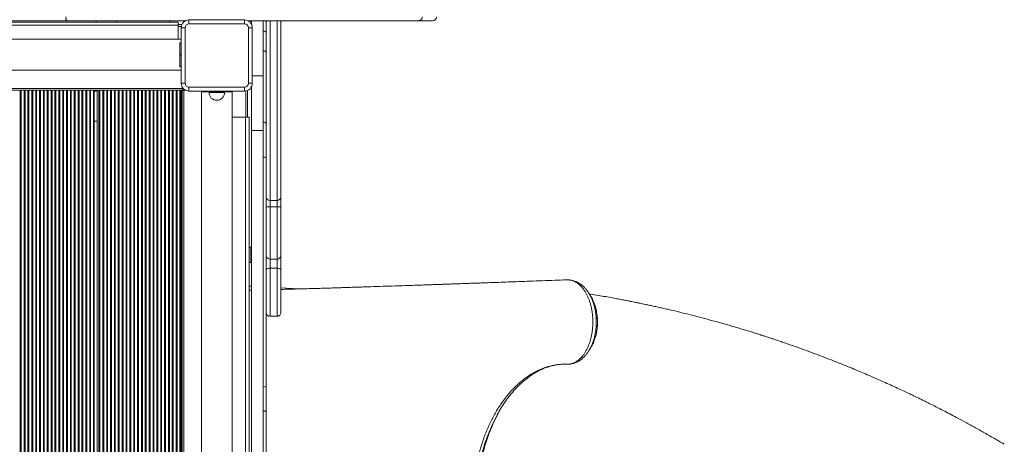
# Model space of a CAD drawing. Units: millimetres. Extents: x -22941 to -9227, y -12167 to 722.
# Drawn here: x -13830 to -12554, y -3763 to -3213 of the extents above; entities that cross this region are included whole.
import ezdxf

# ---------------------------------------------------------------- set-up
doc = ezdxf.new("R2010")
doc.units = ezdxf.units.MM

msp = doc.modelspace()

# ---------------------------------------------------------------- linework, layer by layer
at = {"color": 7, "linetype": 'Continuous', "lineweight": 15}
for p, q in [((-13610.422, -3218.245), (-13610.422, -3213.245)), ((-13610.422, -3213.245), (-13538.422, -3213.245)), ((-13538.422, -3218.245), (-13538.422, -3213.245)), ((-14284.422, -3216.245), (-13624.422, -3216.245)), ((-14284.422, -3219.985), (-13624.422, -3219.985)), ((-14248.916, -3214.245), (-13768.201, -3214.245)), ((-13768.201, -3214.245), (-13614.78, -3214.245)), ((-13624.422, -3216.245), (-13624.422, -3219.985)), ((-13624.422, -3219.245), (-13619.587, -3219.245)), ((-13624.422, -3219.985), (-13624.422, -3238.245)), ((-13615.422, -3223.245), (-13620.422, -3223.245)), ((-13620.422, -3295.245), (-13620.422, -3223.245)), ((-13616.469, -3215.28), (-13616.471, -3214.245)), ((-13615.422, -3223.245), (-13615.422, -3295.245)), ((-13538.422, -3218.245), (-13610.422, -3218.245)), ((-13534.063, -3214.245), (-13313.222, -3214.245)), ((-13533.422, -3295.245), (-13533.422, -3223.245)), ((-13533.422, -3223.245), (-13528.422, -3223.245)), ((-13529.422, -3218.886), (-13529.422, -3214.245)), ((-13528.422, -3223.245), (-13528.422, -3295.245)), ((-13514.422, -3285.478), (-13514.422, -3214.245)), ((-13510.422, -3214.245), (-13510.422, -3229.429)), ((-13491.422, -3214.245), (-13491.422, -3216.468)), ((-13491.422, -3216.468), (-13491.422, -3442.581)), ((-13313.222, -3214.245), (-13294.856, -3214.245)), ((-13620.422, -3238.245), (-14288.422, -3238.245)), ((-13510.422, -3229.429), (-13510.422, -3256.079)), ((-13622.422, -3242.745), (-13620.422, -3242.745)), ((-13622.422, -3243.245), (-13622.422, -3242.745)), ((-13622.422, -3243.245), (-13620.422, -3243.245)), ((-13622.422, -3257.745), (-13622.422, -3243.245)), ((-13622.422, -3258.745), (-13622.422, -3257.745)), ((-13622.422, -3273.245), (-13622.422, -3258.745)), ((-13510.422, -3256.079), (-13510.422, -3348.214)), ((-13622.422, -3273.245), (-13620.422, -3273.245)), ((-13622.422, -3273.745), (-13622.422, -3273.245)), ((-13620.422, -3273.745), (-13622.422, -3273.745)), ((-14288.422, -3278.245), (-13620.422, -3278.245)), ((-13514.422, -3356.172), (-13514.422, -3285.478)), ((-14289.422, -3301.745), (-13619.422, -3301.745)), ((-13620.422, -3295.245), (-13615.422, -3295.245)), ((-13619.422, -3301.745), (-13619.422, -3299.604)), ((-13619.422, -3304.245), (-13619.422, -3301.745)), ((-13610.422, -3305.245), (-13610.422, -3300.245)), ((-13610.422, -3300.245), (-13538.422, -3300.245)), ((-13538.422, -3305.245), (-13538.422, -3300.245)), ((-13528.422, -3295.245), (-13533.422, -3295.245)), ((-13529.422, -3356.172), (-13529.422, -3299.604)), ((-14289.422, -3304.245), (-13619.422, -3304.245)), ((-13829.01, -4414.245), (-13829.01, -3304.245)), ((-13827.833, -4414.245), (-13827.833, -3304.245)), ((-13824.01, -4414.245), (-13824.01, -3304.245)), ((-13822.833, -4414.245), (-13822.833, -3304.245)), ((-13819.01, -4414.245), (-13819.01, -3304.245)), ((-13817.833, -4414.245), (-13817.833, -3304.245)), ((-13814.01, -4414.245), (-13814.01, -3304.245)), ((-13812.833, -4414.245), (-13812.833, -3304.245)), ((-13809.01, -4414.245), (-13809.01, -3304.245)), ((-13807.833, -4414.245), (-13807.833, -3304.245)), ((-13804.01, -4414.245), (-13804.01, -3304.245)), ((-13802.833, -4414.245), (-13802.833, -3304.245)), ((-13799.01, -4414.245), (-13799.01, -3304.245)), ((-13797.833, -4414.245), (-13797.833, -3304.245)), ((-13794.01, -4414.245), (-13794.01, -3304.245)), ((-13792.833, -4414.245), (-13792.833, -3304.245)), ((-13789.01, -4414.245), (-13789.01, -3304.245)), ((-13787.833, -4414.245), (-13787.833, -3304.245)), ((-13784.01, -4414.245), (-13784.01, -3304.245)), ((-13782.833, -4414.245), (-13782.833, -3304.245)), ((-13779.01, -4414.245), (-13779.01, -3304.245)), ((-13777.833, -4414.245), (-13777.833, -3304.245)), ((-13774.01, -4414.245), (-13774.01, -3304.245)), ((-13772.833, -4414.245), (-13772.833, -3304.245)), ((-13769.01, -4414.245), (-13769.01, -3304.245)), ((-13767.833, -4414.245), (-13767.833, -3304.245)), ((-13764.01, -4414.245), (-13764.01, -3304.245)), ((-13762.833, -4414.245), (-13762.833, -3304.245)), ((-13759.01, -4414.245), (-13759.01, -3304.245)), ((-13757.833, -4414.245), (-13757.833, -3304.245)), ((-13754.01, -4414.245), (-13754.01, -3304.245)), ((-13752.833, -4414.245), (-13752.833, -3304.245)), ((-13749.01, -4414.245), (-13749.01, -3304.245)), ((-13747.833, -4414.245), (-13747.833, -3304.245)), ((-13744.01, -4414.245), (-13744.01, -3304.245)), ((-13742.833, -4414.245), (-13742.833, -3304.245)), ((-13739.01, -4414.245), (-13739.01, -3304.245)), ((-13737.833, -4414.245), (-13737.833, -3304.245)), ((-13734.225, -4414.245), (-13734.225, -3304.245)), ((-13733.422, -4414.245), (-13733.422, -3304.245)), ((-13729.422, -4414.245), (-13729.422, -3304.245)), ((-13727.01, -4414.245), (-13727.01, -3304.245)), ((-13725.833, -4414.245), (-13725.833, -3304.245)), ((-13722.01, -4414.245), (-13722.01, -3304.245)), ((-13720.833, -4414.245), (-13720.833, -3304.245)), ((-13717.01, -4414.245), (-13717.01, -3304.245)), ((-13715.833, -4414.245), (-13715.833, -3304.245)), ((-13712.01, -4414.245), (-13712.01, -3304.245)), ((-13710.833, -4414.245), (-13710.833, -3304.245)), ((-13707.01, -4414.245), (-13707.01, -3304.245)), ((-13705.833, -4414.245), (-13705.833, -3304.245)), ((-13702.01, -4414.245), (-13702.01, -3304.245)), ((-13700.833, -4414.245), (-13700.833, -3304.245)), ((-13697.01, -4414.245), (-13697.01, -3304.245)), ((-13695.833, -4414.245), (-13695.833, -3304.245)), ((-13692.01, -4414.245), (-13692.01, -3304.245)), ((-13690.833, -4414.245), (-13690.833, -3304.245)), ((-13687.01, -4414.245), (-13687.01, -3304.245)), ((-13685.833, -4414.245), (-13685.833, -3304.245)), ((-13682.01, -4414.245), (-13682.01, -3304.245)), ((-13680.833, -4414.245), (-13680.833, -3304.245)), ((-13677.01, -4414.245), (-13677.01, -3304.245)), ((-13675.833, -4414.245), (-13675.833, -3304.245)), ((-13672.01, -4414.245), (-13672.01, -3304.245)), ((-13670.833, -4414.245), (-13670.833, -3304.245)), ((-13667.01, -4414.245), (-13667.01, -3304.245)), ((-13665.833, -4414.245), (-13665.833, -3304.245)), ((-13662.01, -4414.245), (-13662.01, -3304.245)), ((-13660.833, -4414.245), (-13660.833, -3304.245)), ((-13657.01, -4414.245), (-13657.01, -3304.245)), ((-13655.833, -4414.245), (-13655.833, -3304.245)), ((-13652.01, -4414.245), (-13652.01, -3304.245)), ((-13650.833, -4414.245), (-13650.833, -3304.245)), ((-13647.01, -4414.245), (-13647.01, -3304.245)), ((-13645.833, -4414.245), (-13645.833, -3304.245)), ((-13642.01, -4414.245), (-13642.01, -3304.245)), ((-13640.833, -4414.245), (-13640.833, -3304.245)), ((-13637.01, -4414.245), (-13637.01, -3304.245)), ((-13635.833, -4414.245), (-13635.833, -3304.245)), ((-13632.01, -4414.245), (-13632.01, -3304.245)), ((-13630.833, -4414.245), (-13630.833, -3304.245)), ((-13627.01, -4414.245), (-13627.01, -3304.245)), ((-13625.833, -4414.245), (-13625.833, -3304.245)), ((-13622.225, -4414.245), (-13622.225, -3304.245)), ((-13621.422, -4414.245), (-13621.422, -3304.245)), ((-13619.422, -3304.245), (-13619.422, -4414.245)), ((-13619.422, -3304.245), (-13616.922, -3304.245)), ((-13616.922, -3304.245), (-13616.922, -4414.245)), ((-13616.922, -3304.245), (-13614.78, -3304.245)), ((-13538.422, -3305.245), (-13610.422, -3305.245)), ((-13594.422, -3305.245), (-13594.422, -3306.245)), ((-13594.422, -3306.245), (-13594.422, -4412.245)), ((-13594.422, -3306.245), (-13554.422, -3306.245)), ((-13584.422, -3306.245), (-13584.422, -3307.245)), ((-13564.422, -3307.245), (-13564.422, -3306.245)), ((-13554.422, -3305.245), (-13554.422, -3306.245)), ((-13554.422, -4412.245), (-13554.422, -3306.245)), ((-13534.422, -3304.41), (-13534.422, -3339.245)), ((-13537.422, -3339.245), (-13554.422, -3339.245)), ((-13537.422, -3339.245), (-13537.422, -4379.245)), ((-13532.422, -3339.245), (-13537.422, -3339.245)), ((-13532.422, -3339.245), (-13532.422, -4379.245)), ((-13733.422, -3344.245), (-13729.422, -3344.245)), ((-13621.422, -3344.245), (-13620.422, -3344.245)), ((-13510.422, -3348.214), (-13510.422, -3391.275)), ((-13514.422, -3356.172), (-13529.422, -3356.172)), ((-13529.422, -3794.486), (-13529.422, -3356.172)), ((-13514.422, -3794.486), (-13514.422, -3356.172)), ((-13510.422, -3391.275), (-13510.422, -3688.551)), ((-13491.422, -3442.581), (-13491.422, -3455.094)), ((-13496.422, -3446.813), (-13505.422, -3446.813)), ((-13505.422, -3446.813), (-13505.422, -3455.155)), ((-13496.422, -3455.155), (-13505.422, -3455.155)), ((-13505.422, -3455.155), (-13505.422, -3522.737)), ((-13496.422, -3455.155), (-13496.422, -3446.813)), ((-13496.422, -3522.737), (-13496.422, -3455.155)), ((-13491.422, -3455.094), (-13491.422, -3518.777)), ((-13530.422, -3507.22), (-13532.422, -3507.22)), ((-13529.422, -3508.054), (-13530.422, -3507.22)), ((-13530.422, -3507.22), (-13530.422, -3527.22)), ((-13491.422, -3518.777), (-13491.422, -3536.703)), ((-13532.422, -3527.22), (-13530.422, -3527.22)), ((-13530.422, -3527.22), (-13529.422, -3526.385)), ((-13496.422, -3522.737), (-13505.422, -3522.737)), ((-13505.422, -3522.737), (-13505.422, -3534.688)), ((-13496.422, -3534.688), (-13496.422, -3522.737)), ((-13496.422, -3534.688), (-13505.422, -3534.688)), ((-13491.422, -3536.703), (-13491.422, -3591.876)), ((-13529.422, -3558.013), (-13532.422, -3557.843)), ((-13118.949, -3549.834), (-13119.494, -3549.802)), ((-13117.934, -3549.814), (-13118.384, -3549.834)), ((-13529.422, -3562.991), (-13532.422, -3563.063)), ((-13092.379, -3567.145), (-13092.276, -3567.295)), ((-13505.422, -3596.876), (-13496.422, -3596.876)), ((-13084.17, -3624.26), (-13083.698, -3622.63)), ((-13510.422, -3688.551), (-13510.422, -3718.625)), ((-13510.422, -3718.625), (-13510.422, -3919.843))]:
    msp.add_line(p, q, dxfattribs=at)
at = {"color": 8, "linetype": 'Continuous', "lineweight": 15}
for p, q in [((-13624.422, -3221.745), (-13620.308, -3221.745)), ((-13505.422, -3214.245), (-13505.422, -3446.813)), ((-13496.422, -3446.813), (-13496.422, -3214.245)), ((-13622.422, -3257.745), (-13620.422, -3257.745)), ((-13622.422, -3258.745), (-13620.422, -3258.745)), ((-13514.422, -3285.478), (-13528.422, -3285.478)), ((-13733.422, -3305.245), (-13729.422, -3305.245)), ((-13621.422, -3305.245), (-13620.422, -3305.245)), ((-13620.422, -3305.245), (-13620.422, -4413.245)), ((-13584.422, -3307.245), (-13564.422, -3307.245)), ((-13536.922, -3305.131), (-13536.922, -3339.245)), ((-13505.422, -3534.688), (-13505.422, -3596.876)), ((-13496.422, -3596.876), (-13496.422, -3534.688)), ((-13532.422, -3557.848), (-13529.422, -3558.018)), ((-13491.422, -3560.175), (-13468.974, -3561.449))]:
    msp.add_line(p, q, dxfattribs=at)
at = {"color": 8, "linetype": 'Continuous', "lineweight": 15, "flags": 128}
for points in [[(-13514.422, -3227.643), (-13513.508, -3227.745), (-13512.644, -3227.913), (-13511.886, -3228.14), (-13511.264, -3228.416), (-13510.802, -3228.731), (-13510.518, -3229.073), (-13510.422, -3229.429)], [(-13514.422, -3252.843), (-13513.508, -3253.027), (-13512.644, -3253.333), (-13511.886, -3253.743), (-13511.264, -3254.244), (-13510.802, -3254.815), (-13510.518, -3255.435), (-13510.422, -3256.079)], [(-13510.422, -3348.214), (-13510.518, -3347.569), (-13510.802, -3346.949), (-13511.264, -3346.378), (-13511.886, -3345.878), (-13512.644, -3345.467), (-13513.508, -3345.162), (-13514.422, -3344.977)], [(-13510.422, -3718.625), (-13510.518, -3718.872), (-13510.802, -3719.11), (-13511.264, -3719.329), (-13511.886, -3719.522), (-13512.644, -3719.679), (-13513.508, -3719.796), (-13514.422, -3719.867)], [(-13211.711, -3725.377), (-13213.033, -3727.762), (-13218.176, -3738.521), (-13222.841, -3749.849), (-13227.008, -3761.658), (-13230.654, -3773.86), (-13234.383, -3789.093), (-13237.389, -3804.811), (-13239.646, -3820.867), (-13241.127, -3837.115), (-13241.678, -3848.164), (-13241.863, -3859.245), (-13241.863, -3859.245), (-13241.863, -3859.245)]]:
    msp.add_lwpolyline(points, dxfattribs=at)
at = {"color": 7, "linetype": 'Continuous', "lineweight": 15, "flags": 128}
for points in [[(-13510.422, -3536.703), (-13510.325, -3536.31), (-13510.041, -3535.932), (-13509.579, -3535.584), (-13508.957, -3535.278), (-13508.199, -3535.028), (-13507.335, -3534.841), (-13506.397, -3534.727), (-13505.422, -3534.688)], [(-13496.422, -3534.688), (-13495.446, -3534.727), (-13494.508, -3534.841), (-13493.644, -3535.028), (-13492.886, -3535.278), (-13492.264, -3535.584), (-13491.802, -3535.932), (-13491.518, -3536.31), (-13491.422, -3536.703)], [(-13117.747, -3549.816), (-13118.216, -3549.837), (-13118.724, -3549.86)], [(-13468.915, -3561.448), (-13491.324, -3560.176), (-13491.422, -3560.17)]]:
    msp.add_lwpolyline(points, dxfattribs=at)
at = {"color": 7, "linetype": 'Continuous', "lineweight": 15}
for centre, radius, start, end in [((-13610.422, -3223.245), 10, 90, 180), ((-13538.422, -3223.245), 10, 0, 90), ((-13294.856, -3209.245), 5, 270, 0), ((-13640.279, -3214.245), 5, 336.421822, 0), ((-13610.422, -3223.245), 5, 90, 180), ((-13538.422, -3223.245), 5, 0, 90), ((-13610.422, -3295.245), 10, 180, 270), ((-13610.422, -3295.245), 5, 180, 270), ((-13538.422, -3295.245), 10, 270, 0), ((-13538.422, -3295.245), 5, 270, 0), ((-13574.422, -3307.245), 10, 180, 0), ((-13505.776, -3442.162), 4.664, 185.150061, 274.35759), ((-13496.067, -3442.162), 4.664, 265.64241, 354.849939), ((-13506.671, -3352.962), 102.201, 267.897103, 270.700686), ((-13495.172, -3352.962), 102.201, 269.299314, 272.102897), ((-13505.887, -3518.189), 4.572, 187.39325, 275.849272), ((-13495.956, -3518.189), 4.572, 264.150728, 352.60675), ((-13117.884, -3550.949), 1.141, 83.115905, 100.65213), ((-13505.422, -3591.876), 5, 180, 270), ((-13496.422, -3591.876), 5, 270, 0)]:
    msp.add_arc(centre, radius, start, end, dxfattribs=at)
at = {"color": 8, "linetype": 'Continuous', "lineweight": 15}
for centre, radius, start, end in [((-13736.368, -3214.258), 5.626, 339.322089, 0.135314), ((-13694.113, -3214.287), 9.907, 179.756138, 191.398308), ((-13506.716, -3216.499), 3.705, 142.523413, 179.518242), ((-13495.127, -3216.499), 3.705, 0.481758, 37.476587), ((-13513.762, -3399.918), 9.266, 68.868205, 94.081616), ((-13513.762, -3697.194), 9.266, 68.868205, 94.081616)]:
    msp.add_arc(centre, radius, start, end, dxfattribs=at)
at = {"color": 7, "linetype": 'Continuous', "lineweight": 15}
for points, knots in [([(-13769.985, -3209.245), (-13769.965, -3209.807), (-13769.926, -3210.931), (-13769.618, -3212.427), (-13769.166, -3213.565), (-13768.672, -3214.133), (-13768.34, -3214.243), (-13768.209, -3214.245), (-13768.201, -3214.245)], [0, 0, 0, 0, 0.21461829, 0.42923576, 0.64387666, 0.85856694, 0.99138777, 1, 1, 1, 1]), ([(-13308.269, -3209.245), (-13308.324, -3209.806), (-13308.433, -3210.928), (-13309.283, -3212.422), (-13310.535, -3213.559), (-13311.917, -3214.135), (-13312.841, -3214.244), (-13313.21, -3214.245), (-13313.222, -3214.245)], [0, 0, 0, 0, 0.21393197, 0.42785467, 0.64204572, 0.85680841, 0.99535009, 1, 1, 1, 1]), ([(-13121.992, -3549.717), (-13126.705, -3549.89), (-13137.025, -3550.27), (-13152.582, -3550.838), (-13168.31, -3551.409), (-13182.961, -3551.939), (-13196.539, -3552.428), (-13209.046, -3552.876), (-13220.073, -3553.269), (-13229.705, -3553.611), (-13238.028, -3553.906), (-13245.538, -3554.171), (-13252.32, -3554.409), (-13258.35, -3554.621), (-13263.604, -3554.805), (-13267.983, -3554.957), (-13271.607, -3555.084), (-13274.632, -3555.189), (-13277.167, -3555.277), (-13279.287, -3555.351), (-13281.296, -3555.42), (-13283.613, -3555.5), (-13286.582, -3555.603), (-13290.683, -3555.745), (-13296.052, -3555.93), (-13302.808, -3556.162), (-13310.383, -3556.421), (-13324.05, -3556.886), (-13345.611, -3557.612), (-13366.479, -3558.303), (-13380.954, -3558.775), (-13386.672, -3558.961), (-13391.895, -3559.13), (-13396.708, -3559.285), (-13401.016, -3559.423), (-13404.731, -3559.542), (-13407.602, -3559.633), (-13410.058, -3559.711), (-13412.576, -3559.791), (-13415.385, -3559.88), (-13418.605, -3559.982), (-13422.38, -3560.099), (-13427.029, -3560.242), (-13432.644, -3560.412), (-13439.25, -3560.609), (-13446.878, -3560.831), (-13455.557, -3561.079), (-13464.93, -3561.34), (-13474.951, -3561.613), (-13483.751, -3561.848), (-13489.38, -3561.993), (-13491.422, -3562.046)], [0, 0, 0, 0, 0.038761878, 0.084862703, 0.128021306, 0.168242952, 0.20553258, 0.239894806, 0.271333911, 0.296448365, 0.319330258, 0.33998182, 0.358405077, 0.375283376, 0.389730591, 0.401748319, 0.41140212, 0.419612588, 0.426680383, 0.432298085, 0.437086314, 0.443235289, 0.45137742, 0.461511656, 0.476978803, 0.495553333, 0.517100671, 0.539321143, 0.60806839, 0.694705293, 0.711399032, 0.727508821, 0.741897788, 0.754518742, 0.767240543, 0.777460978, 0.785181821, 0.790941714, 0.797708446, 0.805935424, 0.814106376, 0.824170161, 0.836664855, 0.851584603, 0.868922378, 0.888669917, 0.910817603, 0.935354316, 0.959358231, 0.985259436, 1, 1, 1, 1]), ([(-13118.724, -3549.86), (-13119.381, -3549.799), (-13120.255, -3549.718), (-13121.345, -3549.691), (-13121.775, -3549.731), (-13121.99, -3549.751)], [0, 0, 0, 0, 0.60422511, 0.8027317, 1, 1, 1, 1]), ([(-13120.245, -3658.87), (-13119.338, -3658.839), (-13117.518, -3658.776), (-13114.786, -3658.203), (-13112.062, -3657.267), (-13109.404, -3655.945), (-13106.835, -3654.27), (-13104.376, -3652.257), (-13101.998, -3649.88), (-13099.759, -3647.188), (-13097.668, -3644.197), (-13095.741, -3640.939), (-13093.966, -3637.384), (-13092.384, -3633.607), (-13091.005, -3629.63), (-13089.832, -3625.496), (-13088.861, -3621.163), (-13088.119, -3616.723), (-13087.607, -3612.214), (-13087.32, -3607.656), (-13087.265, -3603.018), (-13087.45, -3598.397), (-13087.864, -3593.846), (-13088.503, -3589.375), (-13089.379, -3584.957), (-13090.477, -3580.688), (-13091.778, -3576.617), (-13093.277, -3572.752), (-13094.987, -3569.064), (-13096.877, -3565.643), (-13098.921, -3562.518), (-13101.107, -3559.704), (-13103.453, -3557.174), (-13105.91, -3554.998), (-13108.46, -3553.182), (-13111.079, -3551.729), (-13113.796, -3550.64), (-13116.032, -3550.059), (-13117.359, -3549.871), (-13117.747, -3549.816)], [0, 0, 0, 0, 0.026827572, 0.053841374, 0.081443307, 0.109248764, 0.13606277, 0.163256821, 0.190644504, 0.21842724, 0.24534489, 0.272645523, 0.300139225, 0.328030559, 0.354989722, 0.382329714, 0.409862542, 0.437793979, 0.464835728, 0.492063163, 0.519879868, 0.547900618, 0.575008961, 0.602305759, 0.630197706, 0.658294172, 0.685397699, 0.712691526, 0.740582108, 0.768678185, 0.795706321, 0.823122787, 0.850735019, 0.878753252, 0.905693607, 0.933018724, 0.960539742, 0.988465104, 1, 1, 1, 1]), ([(-13118.724, -3549.86), (-13118.724, -3549.859), (-13118.741, -3549.823), (-13118.758, -3549.823), (-13118.775, -3549.823)], [0, 0, 0, 0, 0.01170727, 1, 1, 1, 1]), ([(-13118.384, -3549.842), (-13118.495, -3549.843), (-13118.608, -3549.844), (-13118.721, -3549.859), (-13118.724, -3549.86)], [0, 0, 0, 0, 0.97542731, 1, 1, 1, 1]), ([(-13116.738, -3549.95), (-13116.923, -3549.891), (-13117.254, -3549.786), (-13117.596, -3549.807), (-13117.747, -3549.816)], [0, 0, 0, 0, 0.55848679, 1, 1, 1, 1]), ([(-13116.764, -3549.879), (-13116.87, -3549.852), (-13117.028, -3549.812), (-13117.189, -3549.823), (-13117.242, -3549.826)], [0, 0, 0, 0, 0.67435686, 1, 1, 1, 1]), ([(-13092.396, -3567.152), (-13092.616, -3566.784), (-13093.478, -3565.338), (-13095.171, -3563.04), (-13097.468, -3560.294), (-13099.928, -3557.855), (-13102.514, -3555.714), (-13105.218, -3553.881), (-13108.029, -3552.358), (-13110.916, -3551.171), (-13113.812, -3550.303), (-13115.768, -3550.006), (-13116.72, -3549.862)], [0, 0, 0, 0, 0.038469, 0.15083773, 0.26278998, 0.3732526, 0.48144405, 0.58908042, 0.69550907, 0.80019677, 0.90283399, 1, 1, 1, 1]), ([(-13089.777, -3571.311), (-13090.196, -3570.634), (-13091.034, -3569.281), (-13091.878, -3567.918), (-13092.3, -3567.237)], [0, 0, 0, 0, 0.50001529, 1, 1, 1, 1]), ([(-12554.349, -3762.536), (-12557.628, -3760.598), (-12565.548, -3755.917), (-12577.95, -3748.817), (-12591.286, -3741.333), (-12603.943, -3734.395), (-12615.127, -3728.394), (-12624.913, -3723.239), (-12633.319, -3718.878), (-12641.113, -3714.895), (-12648.179, -3711.331), (-12654.467, -3708.197), (-12659.971, -3705.483), (-12664.699, -3703.174), (-12668.97, -3701.104), (-12673.253, -3699.044), (-12678.602, -3696.492), (-12685.302, -3693.331), (-12693.293, -3689.615), (-12704.94, -3684.282), (-12720.216, -3677.464), (-12739.312, -3669.242), (-12759.339, -3660.944), (-12780.312, -3652.607), (-12802.242, -3644.266), (-12819.61, -3637.968), (-12831.963, -3633.633), (-12838.717, -3631.3), (-12844.883, -3629.201), (-12850.302, -3627.38), (-12854.972, -3625.829), (-12858.891, -3624.54), (-12861.905, -3623.557), (-12864.111, -3622.841), (-12865.806, -3622.294), (-12867.584, -3621.722), (-12869.791, -3621.015), (-12872.571, -3620.129), (-12875.926, -3619.068), (-12880.125, -3617.752), (-12885.24, -3616.167), (-12891.266, -3614.324), (-12897.72, -3612.382), (-12904.304, -3610.432), (-12910.796, -3608.541), (-12919.963, -3605.913), (-12931.648, -3602.654), (-12945.542, -3598.923), (-12958.801, -3595.49), (-12971.658, -3592.28), (-12982.224, -3589.737), (-12990.58, -3587.782), (-12996.697, -3586.377), (-13002.837, -3584.992), (-13008.859, -3583.66), (-13014.356, -3582.467), (-13019.027, -3581.47), (-13022.717, -3580.693), (-13025.31, -3580.153), (-13027.12, -3579.778), (-13028.684, -3579.456), (-13030.763, -3579.03), (-13033.582, -3578.457), (-13037.332, -3577.703), (-13042.08, -3576.762), (-13047.888, -3575.632), (-13054.636, -3574.349), (-13062.325, -3572.924), (-13070.898, -3571.381), (-13080.349, -3569.744), (-13087.446, -3568.543), (-13091.412, -3567.911), (-13091.935, -3567.827)], [0, 0, 0, 0, 0.01967155, 0.04751665, 0.07390119, 0.09882523, 0.1222887, 0.13969955, 0.15620651, 0.17144663, 0.18515139, 0.19732046, 0.20795351, 0.21705023, 0.22467237, 0.23262953, 0.24175843, 0.25548527, 0.27115021, 0.28759655, 0.32213613, 0.35824037, 0.39591352, 0.43516589, 0.47600159, 0.51842415, 0.53169939, 0.54443677, 0.55579059, 0.56575801, 0.57433847, 0.5815315, 0.58733667, 0.59092403, 0.59366164, 0.59665407, 0.60069291, 0.60577835, 0.61191062, 0.61909, 0.62878983, 0.63991596, 0.65205072, 0.66404795, 0.67584201, 0.68743281, 0.71394922, 0.73933468, 0.76273904, 0.78565702, 0.80871986, 0.81964285, 0.83059825, 0.84158609, 0.85260641, 0.86289659, 0.87104112, 0.8776243, 0.88264556, 0.88490842, 0.88730585, 0.89100522, 0.89602509, 0.90236585, 0.91103623, 0.92136495, 0.933353, 0.94700153, 0.96231191, 0.97896797, 0.99723021, 1, 1, 1, 1]), ([(-13084.483, -3583.321), (-13085.135, -3581.395), (-13086.573, -3577.144), (-13088.465, -3573.146), (-13089.758, -3571.364), (-13089.805, -3571.299)], [0, 0, 0, 0, 0.443962743, 0.979794943, 1, 1, 1, 1]), ([(-13083.649, -3622.461), (-13083.617, -3622.351), (-13083.239, -3621.054), (-13082.69, -3618.459), (-13082.026, -3614.706), (-13081.582, -3610.899), (-13081.339, -3607.087), (-13081.3, -3603.271), (-13081.456, -3599.448), (-13081.809, -3595.62), (-13082.355, -3591.815), (-13083.11, -3588.087), (-13083.794, -3585.283), (-13084.287, -3583.781), (-13084.399, -3583.438)], [0, 0, 0, 0, 0.00901752, 0.10640672, 0.2033353, 0.29942987, 0.39441441, 0.48858865, 0.58354349, 0.6796671, 0.77661674, 0.8739903, 0.97126706, 1, 1, 1, 1]), ([(-13089.833, -3637.118), (-13089.496, -3636.624), (-13087.952, -3634.362), (-13086.007, -3630.078), (-13084.773, -3626.039), (-13084.261, -3624.364)], [0, 0, 0, 0, 0.1405159, 0.64369068, 1, 1, 1, 1]), ([(-13119.919, -3658.879), (-13119.884, -3658.879), (-13119.173, -3658.882), (-13117.507, -3658.794), (-13114.966, -3658.457), (-13112.304, -3657.818), (-13109.596, -3656.879), (-13106.878, -3655.61), (-13104.26, -3654.063), (-13101.743, -3652.221), (-13099.366, -3650.12), (-13097.083, -3647.737), (-13094.929, -3645.046), (-13093.498, -3643.082), (-13092.838, -3641.966), (-13092.8, -3641.902)], [0, 0, 0, 0, 0.00377355, 0.07593235, 0.15729237, 0.23955969, 0.32996687, 0.42142948, 0.51470821, 0.60629516, 0.69926234, 0.7950512, 0.8934156, 0.99391443, 1, 1, 1, 1]), ([(-13092.276, -3641.263), (-13091.855, -3640.581), (-13091.013, -3639.217), (-13090.177, -3637.862), (-13089.759, -3637.184)], [0, 0, 0, 0, 0.4999826, 1, 1, 1, 1]), ([(-13245.613, -3859.245), (-13245.578, -3855.606), (-13245.507, -3848.317), (-13244.862, -3835.735), (-13243.592, -3821.535), (-13241.43, -3805.773), (-13238.543, -3790.178), (-13234.919, -3774.88), (-13231.275, -3762.534), (-13227.979, -3752.965), (-13225.276, -3745.893), (-13222.343, -3738.977), (-13219.175, -3732.215), (-13215.793, -3725.68), (-13212.24, -3719.452), (-13208.538, -3713.556), (-13203.428, -3706.097), (-13197.999, -3699.103), (-13192.275, -3692.637), (-13187.799, -3688.024), (-13183.194, -3683.713), (-13177.119, -3678.574), (-13169.445, -3673.019), (-13160.003, -3667.601), (-13150.215, -3663.389), (-13140.343, -3660.518), (-13130.503, -3658.958), (-13124.031, -3658.756), (-13120.786, -3658.86), (-13120.786, -3658.86)], [0, 0, 0, 0, 0.03430304, 0.06870677, 0.11895017, 0.16949691, 0.22097919, 0.27278028, 0.32464299, 0.35076083, 0.37687812, 0.40360447, 0.4303307, 0.45728024, 0.48422976, 0.51033991, 0.53645092, 0.58903594, 0.61591431, 0.64279271, 0.66986818, 0.69694369, 0.74723018, 0.79783931, 0.84946266, 0.90143593, 0.9505666, 0.99999981, 1, 1, 1, 1]), ([(-13199.914, -3706.17), (-13198.985, -3704.875), (-13196.855, -3701.907), (-13193.393, -3697.542), (-13189.55, -3693.035), (-13185.598, -3688.781), (-13181.551, -3684.779), (-13177.415, -3681.042), (-13173.202, -3677.577), (-13168.92, -3674.392), (-13164.58, -3671.492), (-13160.191, -3668.885), (-13155.762, -3666.575), (-13151.298, -3664.564), (-13146.788, -3662.85), (-13142.217, -3661.427), (-13137.595, -3660.301), (-13132.918, -3659.479), (-13128.287, -3658.969), (-13124.581, -3658.818), (-13122.654, -3658.825), (-13122.015, -3658.83), (-13121.895, -3658.831)], [0, 0, 0, 0, 0.04167987, 0.09560238, 0.14974184, 0.20407667, 0.2585795, 0.31322292, 0.36798084, 0.42282967, 0.47774949, 0.53272486, 0.58774511, 0.64280399, 0.6979791, 0.75380884, 0.81014106, 0.86678328, 0.92359522, 0.98041322, 0.99632698, 1, 1, 1, 1]), ([(-13121.895, -3658.831), (-13121.729, -3658.833), (-13121.268, -3658.837), (-13120.583, -3658.84), (-13120.046, -3658.816), (-13119.836, -3658.806)], [0, 0, 0, 0, 0.25723108, 0.71049747, 1, 1, 1, 1]), ([(-13120.786, -3658.86), (-13120.786, -3658.86), (-13120.606, -3658.866), (-13120.425, -3658.868), (-13120.245, -3658.87)], [0, 0, 0, 0, 0.00006721, 1, 1, 1, 1]), ([(-13199.763, -3706.02), (-13200.295, -3706.734), (-13202.994, -3710.358), (-13207.04, -3716.765), (-13210.302, -3722.781), (-13211.711, -3725.377)], [0, 0, 0, 0, 0.122434345, 0.621225059, 1, 1, 1, 1]), ([(-13234.103, -3792.364), (-13234.085, -3792.26), (-13233.093, -3786.686), (-13231.052, -3778.642), (-13228.212, -3768.195), (-13225.841, -3760.483), (-13223.28, -3752.916), (-13220.51, -3745.499), (-13217.537, -3738.266), (-13214.339, -3731.177), (-13210.922, -3724.276), (-13207.336, -3717.619), (-13204.804, -3713.431), (-13203.556, -3711.367)], [0, 0, 0, 0, 0.0033715, 0.18157448, 0.2712765, 0.36097824, 0.45124637, 0.54151348, 0.63244526, 0.72337735, 0.81644745, 0.9095174, 1, 1, 1, 1])]:
    msp.add_open_spline(points, degree=3, knots=knots, dxfattribs=at)
at = {"color": 8, "linetype": 'Continuous', "lineweight": 15}
for points, knots in [([(-13092.276, -3567.295), (-13092.239, -3567.349), (-13091.309, -3568.698), (-13089.745, -3571.797), (-13087.643, -3576.546), (-13085.911, -3581.705), (-13084.546, -3587.145), (-13083.561, -3592.804), (-13082.966, -3598.604), (-13082.783, -3604.473), (-13082.999, -3610.334), (-13083.608, -3616.113), (-13084.618, -3621.732), (-13086.002, -3627.122), (-13087.733, -3632.236), (-13089.833, -3636.941), (-13091.518, -3640.184), (-13092.576, -3641.693), (-13092.738, -3641.925)], [0, 0, 0, 0, 0.00292651, 0.07331868, 0.14393808, 0.21432935, 0.28478134, 0.35545961, 0.42591035, 0.49619499, 0.56670486, 0.63699004, 0.70702808, 0.77728991, 0.84732872, 0.91718316, 0.98725987, 1, 1, 1, 1]), ([(-13084.261, -3624.364), (-13084.055, -3623.751), (-13083.066, -3620.816), (-13082.048, -3615.063), (-13081.286, -3607.285), (-13081.379, -3599.418), (-13082.338, -3591.681), (-13083.41, -3586.261), (-13084.364, -3583.648), (-13084.483, -3583.321)], [0, 0, 0, 0, 0.0492816, 0.23563545, 0.41714666, 0.60391508, 0.78591293, 0.97322375, 1, 1, 1, 1])]:
    msp.add_open_spline(points, degree=3, knots=knots, dxfattribs=at)

doc.saveas('drawing.dxf')
